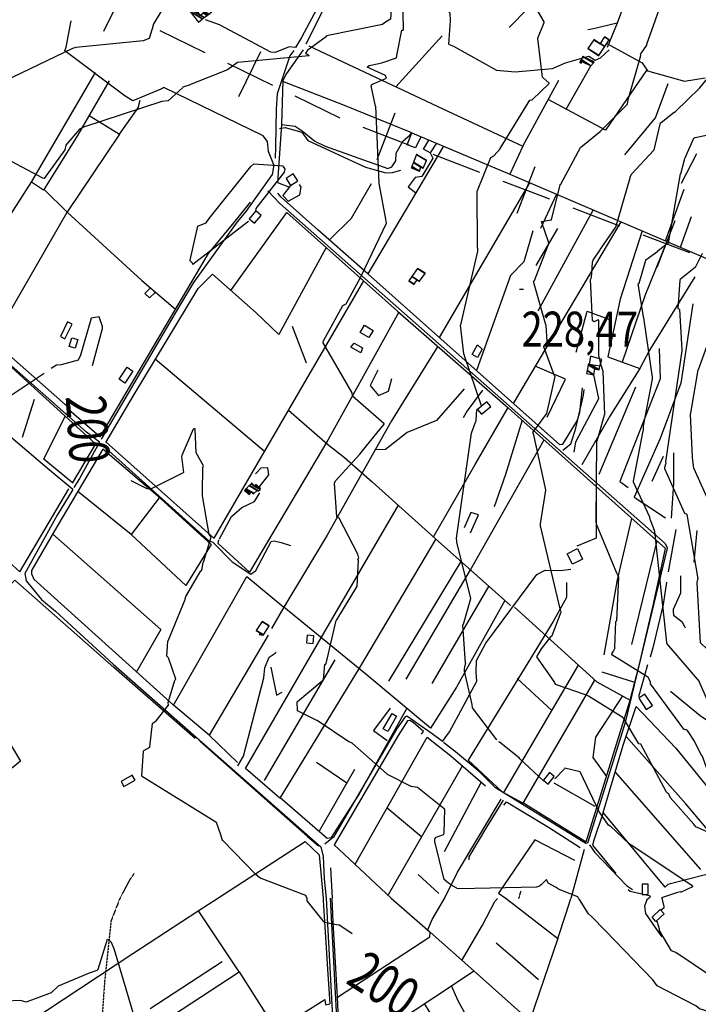
# Model space of a CAD drawing. Extents: x 484076 to 498410, y 4372556 to 4381824.
# Drawn here: x 488934 to 489613, y 4374772 to 4375757 of the extents above; entities that cross this region are included whole.
import ezdxf
from ezdxf.enums import TextEntityAlignment as Align

# ---------------------------------------------------------------- set-up
doc = ezdxf.new("R2010")
doc.units = 0
doc.header["$MEASUREMENT"] = 0
doc.linetypes.add('HIDDEN', pattern=[0.375, 0.25, -0.125])
for name, color, linetype in [('15', 7, 'CONTINUOUS'), ('21', 7, 'CONTINUOUS'), ('34', 7, 'CONTINUOUS'), ('37', 7, 'CONTINUOUS'), ('38', 7, 'CONTINUOUS'), ('47', 7, 'CONTINUOUS'), ('50', 7, 'CONTINUOUS'), ('51', 7, 'CONTINUOUS'), ('7', 7, 'CONTINUOUS'), ('8', 6, 'CONTINUOUS'), ('9', 7, 'CONTINUOUS')]:
    doc.layers.add(name, color=color, linetype=linetype)
doc.styles.get("Standard").update_dxf_attribs({"font": 'txt', "height": 0.2})

# ---------------------------------------------------------------- blocks, each defined once
blk = doc.blocks.new('COTA')
at = {"layer": '7', "color": 7, "linetype": 'Continuous'}
blk.add_line((-1.98, -0.02), (2.02, -0.02), dxfattribs=at)

msp = doc.modelspace()

# ---------------------------------------------------------------- linework, layer by layer
at = {"layer": '15', "color": 5, "linetype": 'HIDDEN'}
for points in [[(489034.57, 4374878.2), (489037.13, 4374882.69), (489044.64, 4374896.68), (489048.6, 4374902.53)], [(489034.57, 4374878.2), (489025.5, 4374855.2), (489019.01, 4374794), (489012.95, 4374707.78), (489018.47, 4374647.38), (489014.09, 4374593.81), (489015.10022, 4374571.104033), (489015.786613, 4374541.00203), (489010.97, 4374526.89), (488991.21, 4374497.27), (488949.6, 4374435.42), (488948.04, 4374433.21)], [(489433.4, 4374877.62), (489434.15, 4374880.15), (489434.93, 4374882.9), (489435.6, 4374884.98)]]:
    msp.add_lwpolyline(points, dxfattribs=at)
at = {"layer": '21', "color": 5, "linetype": 'Continuous'}
msp.add_lwpolyline([(489275.29, 4375423.54), (489265.4, 4375429.24), (489268.58, 4375433.15), (489277.1, 4375428.36)], close=True, dxfattribs=at)
at = {"layer": '34', "color": 7, "linetype": 'Continuous'}
for p, q in [((489018.45, 4375745.18), (489040.24, 4375790.18)), ((489074.35, 4375745.88), (489119.35, 4375724.09)), ((489153.45, 4375679.8), (489175.24, 4375724.8)), ((489141.85, 4375713.19), (489186.85, 4375691.4)), ((489209.35, 4375680.5), (489254.35, 4375658.71)), ((489291.79, 4375616.79), (489309.7, 4375663.47)), ((489277.4, 4375649.09), (489324.08, 4375631.18)), ((489347.42, 4375622.22), (489394.11, 4375604.31)), ((489431.83, 4375563.06), (489449.74, 4375609.74)), ((489417.45, 4375595.35), (489464.13, 4375577.44)), ((489487.47, 4375568.48), (489534.15, 4375550.57)), ((489571.87, 4375509.32), (489589.79, 4375556)), ((489557.49, 4375541.61), (489604.17, 4375523.7))]:
    msp.add_line(p, q, dxfattribs=at)
at = {"layer": '37', "color": 1, "linetype": 'Continuous'}
for points in [[(489240.59, 4374877.9), (489242.16, 4374851.91), (489287.77, 4374003.99), (489290.77, 4373903.06)], [(489244.6, 4374877.9), (489246.16, 4374852.13), (489296.76, 4373895.84), (489309.42, 4373882.76), (489388.24, 4373805.33), (489396.54, 4373787.98), (489628.25, 4373089.19), (489649.87, 4373008), (489686.6, 4372887.89), (489698.59, 4372871.82), (489908.72, 4372627.48), (489932.33, 4372591.05), (489950.12, 4372564.67)]]:
    msp.add_lwpolyline(points, dxfattribs=at)
at = {"layer": '38', "color": 7, "linetype": 'Continuous'}
for points in [[(489336.58, 4376033.08), (489340.81, 4376021.91), (489339.76, 4375964.32), (489334.01, 4375950.66), (489278.98, 4375851.09), (489271.78, 4375843.21), (489215.91, 4375738.84), (489210, 4375729.09)], [(489275.91, 4375842.46), (489279.12, 4375843.04), (489291.49, 4375834.55), (489364.44, 4375763.54), (489364.59, 4375755.54), (489363.14, 4375732.14), (489367.96, 4375730.4), (489411.17, 4375706.38), (489429.76, 4375704.6), (489467.06, 4375707.8), (489480.11, 4375713.48), (489503.3, 4375720.42), (489509.81, 4375716.4), (489515, 4375718.75), (489523.57, 4375726.64)], [(489188.42, 4375611.65), (489182.88, 4375624.83), (489182.08, 4375634.77), (489177.72, 4375640.42), (489078.17, 4375689.01), (489075.44, 4375687.25), (489047.45, 4375675.56), (489039.64, 4375680.15), (488979.23, 4375725.46), (488980.58, 4375729.42), (488985.21, 4375754), (488985.6, 4375755.63)], [(489210, 4375729.09), (489203.72, 4375729.52), (489189.69, 4375723.9), (489185.4, 4375724.41), (489134.06, 4375751.73), (489120.01, 4375756.76)], [(489208.31, 4375725.83), (489204.25, 4375720.75), (489191.79, 4375682.5), (489190.66, 4375667.29), (489190.02, 4375629.52), (489189.59, 4375618.32)], [(489193.89, 4375648.04), (489199.73, 4375648.98), (489216.45, 4375644.14), (489222.18, 4375636.03), (489280.02, 4375609.25), (489300.18, 4375603.64), (489307.14, 4375603.98), (489315.19, 4375606.27)], [(489188.42, 4375611.65), (489186.77, 4375601.89), (489160.27, 4375564.98), (489151.51, 4375554.7), (489108.03, 4375494.02), (489092.94, 4375468.77), (489023.65, 4375350.72), (489015.55, 4375337.02)], [(489182.31, 4375585.5), (489194.26, 4375573.01), (489579.58, 4375232.81), (489581.55, 4375228.98)], [(489013.87, 4375334.14), (489001.05, 4375344.24), (488852.83, 4375474.82), (488845.38, 4375482.63)], [(489477.21, 4375326.11), (489485.36, 4375332.48), (489490.14, 4375346.66), (489498.19, 4375381.19), (489498.7, 4375386.91)], [(488987.15, 4375286.75), (488961.6, 4375308.2), (488893.76, 4375365.95), (488889.54, 4375365.49), (488884.66, 4375364.24)], [(489013.87, 4375334.14), (488994, 4375297.94), (488988.44, 4375288.85)], [(489016.78, 4375331.36), (489046.78, 4375304.32), (489123.34, 4375235.48), (489127.42, 4375234.11)], [(488987.15, 4375286.75), (488971.53, 4375261.24), (488939.22, 4375202.74), (488940.47, 4375195.39), (488956.11, 4375176.64), (488969.79, 4375165.17)], [(489133.83, 4375237.42), (489146.15, 4375259.9), (489156.19, 4375268.75), (489169.06, 4375274.76), (489174.31, 4375283.36)], [(489127.42, 4375234.11), (489146.65, 4375214.5), (489165.4, 4375202.08), (489170.34, 4375205.82), (489185.78, 4375234.84), (489188.74, 4375235.33), (489195.57, 4375233.65), (489204.88, 4375230.8)], [(489581.5, 4375228.99), (489581.78, 4375227.95), (489539.74, 4375053.84), (489530.96, 4375025.75), (489502, 4374932.91), (489500.35, 4374932.58), (489410.09, 4374988.2), (489393.55, 4375004.54), (489370.17, 4375024.39), (489358.17, 4375033.54)], [(489356.86, 4375034.55), (489364.18, 4375044.48), (489391.44, 4375095.11), (489390.64, 4375104.14), (489391.07, 4375115.71), (489400.52, 4375133.09), (489451.52, 4375201.57), (489459.77, 4375206.14), (489474.72, 4375205.85), (489485.24, 4375207.17)], [(488969.79, 4375165.17), (489027.68, 4375111.87), (489235.35, 4374929.23), (489237.51, 4374919.53), (489238.8, 4374897.25), (489240.59, 4374877.9)], [(489152.38, 4375010.32), (489157.94, 4375020.05), (489178.44, 4375098.48), (489179.2, 4375108.23), (489183.66, 4375118.9), (489189.76, 4375122.94), (489190.8, 4375124.12)], [(489356.86, 4375034.55), (489346.8, 4375042.21), (489321.25, 4375059.91), (489319.53, 4375059.31), (489311.04, 4375047.06), (489248.03, 4374939.03), (489239.48, 4374932.01)], [(489417.54, 4374976.05), (489400.98, 4374948.89), (489383.3, 4374919.28), (489383.51, 4374916.16)], [(489504.14, 4374931.26), (489509.3, 4374923.63), (489541.16, 4374890.54), (489547.04, 4374886.45)], [(489542.57, 4374886.65), (489544.81, 4374885.06), (489563.8, 4374880.54), (489564.27, 4374880.13), (489564.63, 4374879.4), (489564.47, 4374878.88), (489564.11, 4374878.31), (489563.1, 4374877.44)], [(489563.1, 4374877.44), (489561.5, 4374876.28), (489558.99, 4374869.95), (489560.15, 4374862.74), (489573.27, 4374843.1), (489576.46, 4374839.35)]]:
    msp.add_lwpolyline(points, dxfattribs=at)
at = {"layer": '47', "color": 1, "linetype": 'Continuous'}
for points in [[(489200.56, 4375597.83), (489205.15, 4375590.83), (489212.2, 4375595.45), (489207.61, 4375602.45)], [(489163.66, 4375557.65), (489168.92, 4375553.16), (489175.61, 4375560.99), (489170.35, 4375565.48)], [(489059.37, 4375483), (489064.01, 4375478.39), (489069.51, 4375483.93), (489064.87, 4375488.54)], [(488982.09, 4375454.36), (488974.81, 4375439.78), (488979.33, 4375437.52), (488986.61, 4375452.1)], [(489283.19, 4375438.7), (489274.56, 4375443.88), (489278.94, 4375451.17), (489287.57, 4375445.99)], [(488992.14, 4375436.77), (488989.46, 4375428.1), (488983.77, 4375429.86), (488986.45, 4375438.53)], [(489396.63, 4375427.18), (489392.1, 4375418.99), (489386.75, 4375421.92), (489392.14, 4375431.53)], [(489047.26, 4375405.24), (489039.18, 4375393.28), (489033.56, 4375397.08), (489041.64, 4375409.04)], [(489396.12, 4375362.06), (489405.29, 4375369.87), (489401.36, 4375374.48), (489392.19, 4375366.67)], [(489481.7, 4375222.57), (489491.91, 4375227.64), (489497.18, 4375217.01), (489486.97, 4375211.94)], [(489221.76, 4375140.95), (489221.16, 4375133.36), (489227.83, 4375132.84), (489228.43, 4375140.43)], [(489553.38, 4375078.17), (489560.79, 4375066.61), (489566.91, 4375070.53), (489559.5, 4375082.09)], [(489311.05, 4375060.1), (489302.22, 4375044.81), (489297.75, 4375047.39), (489306.58, 4375062.68)], [(489046.64, 4375000.96), (489035.5, 4374994.59), (489038.41, 4374989.5), (489049.55, 4374995.87)], [(489464.04, 4375003.49), (489457.97, 4374995.88), (489462.7, 4374992.11), (489468.77, 4374999.72)], [(489556.64, 4374891.9), (489556.6, 4374881.53), (489562.71, 4374881.51), (489562.75, 4374891.88)], [(489566.58, 4374859.02), (489574.88, 4374866.57), (489578.79, 4374862.27), (489570.49, 4374854.72)]]:
    msp.add_lwpolyline(points, close=True, dxfattribs=at)
at = {"layer": '50', "color": 1, "linetype": 'Continuous'}
for p, q in [((489305.82, 4374877.81), (489344.58, 4374843.83)), ((489064.64, 4374767.54), (489136.52, 4374814.51))]:
    msp.add_line(p, q, dxfattribs=at)
for points in [[(489153.51, 4374804.35), (489112.87, 4374865.26), (489112.67, 4374865.31), (489132.43, 4374878.06)], [(489237.67, 4374877.91), (489237.78, 4374875.73), (489242.23, 4374801.91), (489244.24, 4374772.28)], [(489251.95, 4374779.01), (489247.65, 4374853.9), (489246.51, 4374877.9)], [(489342.07, 4374845.69), (489346.75, 4374856.63), (489359.05, 4374877.73)], [(489376.49, 4374815.53), (489397, 4374850.89), (489409.47, 4374874.57), (489412.04, 4374877.65)], [(489420.66, 4374877.64), (489472.22, 4374837.49), (489444.4, 4374755.52)], [(489472.22, 4374837.49), (489480.52, 4374862.01), (489485.43, 4374877.55)], [(488943.23, 4374753.87), (489047.29, 4374822.57), (489112.67, 4374865.31)], [(489254.73, 4374719.15), (489251.95, 4374779.01), (489344.23, 4374839.41), (489344.58, 4374843.83), (489388.27, 4374805.33)], [(489452.95, 4374796.35), (489429.27, 4374816.97), (489410.83, 4374832.89)], [(489055.62, 4374582.91), (489022.38, 4374633.62), (488983.33, 4374693.02), (489067.77, 4374748.01), (489153.51, 4374804.35), (489190.67, 4374745.73), (489239.35, 4374776.5), (489239.93, 4374771.23), (489244.24, 4374772.28)], [(489379.15, 4374675.34), (489377.67, 4374670.55), (489361.96, 4374662.18), (489312.08, 4374754.7), (489365.87, 4374790.11), (489388.27, 4374805.33), (489444.46, 4374755.21), (489462.47, 4374747.9)], [(489417.67, 4374692.92), (489372.73, 4374775.21), (489366.03, 4374790.18)], [(489338.67, 4374772.58), (489349.98, 4374753.92), (489368.52, 4374715.23), (489389.32, 4374676.35)]]:
    msp.add_lwpolyline(points, dxfattribs=at)
at = {"layer": '51', "color": 1, "linetype": 'Continuous'}
for p, q in [((489531.76, 4375753.37), (489521.59, 4375728.8)), ((489310.5, 4375689.75), (489356.63, 4375740.57)), ((489480.66, 4375667.2), (489505.49, 4375710.77)), ((489034, 4375642.38), (488981.37, 4375563.83)), ((489326.22, 4375643.6), (489424.2, 4375602.28)), ((489610.95, 4375622.51), (489595.61, 4375593.03)), ((489354.01, 4375438.69), (489444.4, 4375593.65)), ((489579.92, 4375535.64), (489598.87, 4375587.25)), ((488958.54, 4375586.86), (488981.59, 4375564.21)), ((489471.03, 4375582.25), (489455.19, 4375547.94)), ((489507.85, 4375566.49), (489452.25, 4375465.07)), ((489595.02, 4375529.18), (489606.15, 4375559.91)), ((489450.78, 4375510.76), (489472.22, 4375547.79)), ((489221.04, 4375413.28), (489207.05, 4375449.91)), ((488907.32, 4375435.48), (488982.47, 4375368.99)), ((489069.55, 4375417.61), (489178.94, 4375324.96)), ((489550.1, 4375389.3), (489513.5, 4375301.87)), ((488948.53, 4375376.69), (488936.52, 4375338.83)), ((489566.68, 4375295.16), (489578.2, 4375320.27)), ((489045.83, 4375241.69), (489074.1, 4375278.52)), ((489235.62, 4375138.48), (489312.85, 4375270.96)), ((489590.32, 4375246.65), (489582.61, 4375204.33)), ((489611.51, 4375245.66), (489608.33, 4375213.94)), ((489571.54, 4375235.36), (489546.05, 4375131.71)), ((489303.3, 4375095.11), (489375.59, 4375214.67)), ((489346.53, 4375092.61), (489403.46, 4375189.78)), ((489249.25, 4375116.25), (489178.53, 4374995.59)), ((489492.64, 4375111.13), (489417.87, 4374983.72)), ((489562.08, 4375111.47), (489552.99, 4375079.21)), ((489431.56, 4375097.54), (489466.19, 4375066.06)), ((489549.22, 4375093.63), (489516.86, 4375103.96)), ((489123.51, 4375040.91), (489151.91, 4375013.8)), ((489261.28, 4374992.85), (489231.01, 4375013.52)), ((489269.11, 4375006.51), (489233.59, 4374945.02)), ((489302.95, 4374881.67), (489377.04, 4375010.24)), ((489529.69, 4375003.93), (489615.11, 4374906.52)), ((489358.92, 4374924.68), (489395.82, 4374993.79)), ((489509.55, 4374969.73), (489468.87, 4374993.04)), ((489301.52, 4374968.21), (489336.22, 4374939.41)), ((489498.79, 4374926.55), (489485.43, 4374877.55)), ((489245.08, 4374908.32), (489246.51, 4374877.9)), ((489332.71, 4374901.68), (489353.49, 4374882.62))]:
    msp.add_line(p, q, dxfattribs=at)
for points in [[(489423.68, 4375748.91), (489517.85, 4375844.85), (489569.43, 4375887.47), (489671.22, 4375765.83), (489714.35, 4375716)], [(489281.27, 4375841.87), (489277.05, 4375841.21), (489264.36, 4375818.76), (489245, 4375781.6), (489220.22, 4375732.22)], [(489518.38, 4375839.26), (489545.64, 4375800.2), (489545.71, 4375795.45), (489540.55, 4375778.09), (489531.76, 4375753.37), (489507.99, 4375747.6), (489502.27, 4375746.74)], [(489217.51, 4375726.48), (489200.85, 4375702.99), (489197.48, 4375696.03), (489196.02, 4375651.77), (489209.61, 4375650.37), (489216.77, 4375645.7), (489229.2, 4375635.13), (489239.61, 4375630.35), (489302.25, 4375608.06), (489306.21, 4375609.56), (489310.36, 4375615.68), (489310.67, 4375623.09), (489317.6, 4375635.65), (489324.34, 4375641.32), (489326.22, 4375643.6)], [(489223.33, 4375730.75), (489357.31, 4375667.72), (489437.4, 4375630.26), (489465.69, 4375682.18), (489473.33, 4375696.31)], [(489521.53, 4375733.1), (489556.68, 4375713.71), (489562.09, 4375705.53), (489599.03, 4375695.28), (489619.63, 4375698.51)], [(489561.38, 4375706.62), (489520.04, 4375646.1), (489462.75, 4375676.79)], [(488873.29, 4375467.13), (488906.98, 4375534.02), (488946.36, 4375594.74), (489010.02, 4375703.79)], [(489023.71, 4375695.55), (488991.96, 4375641.05), (488958.08, 4375586.12), (488946.1, 4375594.34)], [(489326.2, 4375643.57), (489257.33, 4375671.59), (489197.45, 4375694.88)], [(489539.26, 4375621.51), (489570.06, 4375658.69), (489582.85, 4375692.77)], [(489003.58, 4375660.99), (489034, 4375642.38), (489052.67, 4375668.61), (489054.47, 4375676.12)], [(489196.02, 4375651.77), (489192.05, 4375593.91), (489203.94, 4375589.26)], [(489335.48, 4375639.71), (489329.96, 4375628.46), (489321.77, 4375631.7), (489326.2, 4375643.57)], [(489351.03, 4375633.15), (489344.73, 4375623.49), (489338.15, 4375627.25), (489343.48, 4375636.33)], [(489358.03, 4375630.2), (489282.46, 4375502.4), (489232.19, 4375546.42), (489195.79, 4375579.17), (489192.2, 4375583.12)], [(489437.4, 4375630.26), (489424.2, 4375602.28), (489625.02, 4375516.33)], [(489344.73, 4375623.49), (489347.34, 4375618.1), (489336.39, 4375599.94), (489329.64, 4375598.89), (489322.83, 4375589.45), (489330.49, 4375583.62)], [(489205.15, 4375590.83), (489197.34, 4375580.73), (489202.82, 4375575.28), (489214.18, 4375581.61), (489215.78, 4375589.09), (489213.89, 4375591.94)], [(489243.77, 4375536.29), (489265.9, 4375558.06), (489285.97, 4375593.01)], [(489164.79, 4375574.29), (489146.58, 4375552.02), (489122.79, 4375522.98), (489014.45, 4375339.52), (488982.8, 4375366.88)], [(488832.13, 4375505.38), (488907.32, 4375435.48), (488981.59, 4375564.21), (489056.36, 4375495.93), (489089.89, 4375467.26)], [(489145.34, 4375485.87), (489201.35, 4375564.03), (489311.92, 4375465.22), (489422.69, 4375368.61), (489580.09, 4375227.71)], [(489535.48, 4375554.66), (489482.6, 4375465.78), (489427.85, 4375372.95)], [(489447.52, 4375545.39), (489438.23, 4375514.69), (489425.07, 4375500.95), (489391.05, 4375405.71)], [(489556.75, 4375545.56), (489534.77, 4375477.27), (489522.41, 4375419.46), (489554.42, 4375407.96), (489524.43, 4375360.26), (489496.39, 4375311.38)], [(489240.83, 4375528.76), (489193.36, 4375441.69), (489170.69, 4375463.48)], [(489581.48, 4375534.97), (489559.26, 4375480.57), (489536.86, 4375414.28)], [(489020.31, 4375333.68), (489048.61, 4375381.84), (489112.6, 4375487.8), (489126.99, 4375502.06), (489170.69, 4375463.48)], [(489282.46, 4375502.4), (489474.18, 4375331.68), (489477.3, 4375332.01), (489491.68, 4375355.44), (489494.46, 4375363.83), (489496.94, 4375388.34)], [(489609.27, 4375499.53), (489563.93, 4375426.18), (489554.42, 4375407.96)], [(489278.14, 4375495.42), (489128.28, 4375237.92), (489020.54, 4375334.08)], [(488848.86, 4375478.12), (488902.79, 4375429.69), (489010.05, 4375332.56), (488986.73, 4375293.14)], [(489607.31, 4375472.42), (489595.52, 4375393.3), (489574.72, 4375337.88), (489548.59, 4375279), (489580.02, 4375258.27)], [(489313.24, 4375464.08), (489242.27, 4375335.99), (489163.97, 4375204.13), (489132.78, 4375232.73), (489133.23, 4375236.44)], [(489490.62, 4375424.2), (489501.64, 4375465.17), (489524.09, 4375456.84)], [(489352.2, 4375430.1), (489306.12, 4375355.36), (489241.63, 4375241.09), (489198.3, 4375168.98)], [(489514.31, 4375410.09), (489516.31, 4375416.91), (489505.19, 4375420.01), (489503.66, 4375411.85)], [(489573.81, 4375427.76), (489574.85, 4375397.35), (489534.45, 4375294.83), (489542.78, 4375288.73)], [(489461.84, 4375359.21), (489479.89, 4375397.14), (489449.74, 4375410.06)], [(489292.49, 4375406.16), (489284.53, 4375390.74), (489293, 4375380.94), (489303, 4375384.99), (489306.28, 4375397.87)], [(489488.76, 4375324.04), (489490.29, 4375334.51), (489513.47, 4375377.85), (489508.38, 4375401.62)], [(489378.78, 4375387.43), (489351.16, 4375355.85), (489321.74, 4375343.63), (489300.07, 4375326.62), (489289.37, 4375326.42)], [(489397.11, 4375386.24), (489381.55, 4375365.6), (489377.67, 4375358.31)], [(489202.86, 4375366.06), (489242.02, 4375332.15), (489259.14, 4375318.86)], [(489347.9, 4375239.4), (489389.8, 4375311.67), (489422.57, 4375368.72)], [(488987, 4375293.59), (488958.21, 4375316.98), (488979.57, 4375360.25)], [(489436.74, 4375356.04), (489420.17, 4375301.66), (489408.61, 4375269.27)], [(488776.11, 4375347.68), (488934.21, 4375204.35), (488983.42, 4375287.54)], [(489320.59, 4375097.1), (489385.15, 4375206.24), (489458.68, 4375336.4)], [(489108.44, 4375247.5), (489074.57, 4375278.1), (489017.34, 4375327.18), (488971.36, 4375249.41), (488945.84, 4375205.87), (488945.98, 4375202.36), (488948.27, 4375196.91), (489087.89, 4375070.99), (489144.68, 4375170.36), (489161.32, 4375199.9), (489198.3, 4375168.98), (489185.94, 4375147.63)], [(489587.94, 4375323.54), (489588.01, 4375292.93), (489585.87, 4375257.95)], [(489259.14, 4375318.86), (489286.62, 4375294.55), (489349.66, 4375237.81), (489424.88, 4375170.64)], [(489173.49, 4375289.1), (489183.46, 4375301.28), (489182.27, 4375308.3), (489175.25, 4375308.02), (489170.97, 4375303.4), (489170, 4375302.36)], [(489108.44, 4375247.5), (489125.7, 4375231.74), (489100.18, 4375190.8), (489045.67, 4375241.83), (488992.32, 4375284.85)], [(489510.65, 4375289.87), (489510.72, 4375237.97), (489491.5, 4375230.06)], [(489385, 4375243.48), (489392.96, 4375261.37), (489385.35, 4375263.76), (489378.82, 4375248.54)], [(489518.58, 4375121.45), (489532.13, 4375196.48), (489546.41, 4375257.86)], [(488967.13, 4375242.09), (489075.31, 4375146.87), (489050.85, 4375104.41)], [(489350.19, 4375237.35), (489273.77, 4375107.98), (489194.23, 4374978.01), (489159.92, 4375007.51), (489235.62, 4375138.48)], [(489428.91, 4375168.9), (489511.29, 4375094.2), (489544.67, 4375076.07), (489553.63, 4375110.67), (489567.87, 4375170.56), (489580.09, 4375227.71)], [(489109.61, 4375037.56), (489028.28, 4375108.81), (488929.42, 4375196.15), (488863.46, 4375133.81), (488935.08, 4375014.95), (488901.8, 4374988.23), (488905.64, 4374985.19), (488836.79, 4374930.7), (488834.66, 4374924.59), (488862.38, 4374878.45)], [(489480.98, 4375193.77), (489481.01, 4375178.69), (489467.81, 4375154.88), (489382.57, 4375016.05), (489416.57, 4374984.41), (489437.85, 4374972.95), (489489.59, 4375062.17), (489509.22, 4375096.09)], [(489581.2, 4375193.92), (489577.74, 4375171.62), (489567.24, 4375128.44), (489564.73, 4375119.08)], [(489595.16, 4375200.26), (489595.14, 4375182.97), (489587.83, 4375166.83), (489587.83, 4375164.69), (489587.97, 4375160.92), (489596.24, 4375154.7), (489598.78, 4375150.35), (489599.89, 4375148.53)], [(489419.23, 4375175.7), (489371.11, 4375089.02), (489345, 4375048.02), (489280.28, 4375101.95), (489198.3, 4375168.98)], [(489182.81, 4375141.02), (489123.51, 4375040.91), (489087.89, 4375070.99)], [(489185.3, 4375109.16), (489191.02, 4375080.89), (489196.54, 4375084.09)], [(489585.21, 4375084.87), (489614.84, 4375060.56), (489643.48, 4375041.38)], [(489438.12, 4374973.42), (489500.65, 4374934.42), (489544.67, 4375076.07)], [(489536.99, 4375080.25), (489509.92, 4375039.01), (489507.36, 4375018.53), (489520.95, 4374999.75)], [(489194.78, 4374978.8), (489241.7, 4374937.95), (489246.06, 4374938.67), (489273.39, 4374981.17), (489321.51, 4375067.61)], [(489304.73, 4375067.88), (489288.07, 4375045.55), (489301.81, 4375035.83)], [(489665.94, 4374894.65), (489653.31, 4374912.45), (489639.42, 4374906.38), (489582.45, 4374891.63), (489579.66, 4374889.02), (489517.75, 4374963.7), (489537.75, 4375031.08), (489550.67, 4375069.72), (489590.4, 4375028.14), (489654.01, 4374949.57), (489676.08, 4374923.67)], [(489335.98, 4375042.08), (489338.06, 4375044.56), (489327.83, 4375053.63), (489324.19, 4375055.71), (489321.91, 4375055.31), (489312.74, 4375040.77), (489248.74, 4374931.2), (489305.82, 4374877.81)], [(489269.69, 4374912.07), (489341.71, 4375039.1), (489365.47, 4375020.31), (489399.92, 4374990.29)], [(489652.78, 4374912.22), (489634.68, 4374931.78), (489600.53, 4374972.46), (489540.57, 4375039.52)], [(489114.56, 4375034.58), (489222.14, 4374939.6), (489233.01, 4374930.33)], [(489359.05, 4374877.73), (489372.09, 4374903.98), (489415.68, 4374976.87)], [(489418.36, 4374970.83), (489420.88, 4374974.34), (489438.84, 4374963.66), (489463.06, 4374949.02), (489494.82, 4374928.68)], [(489517.8, 4374963.65), (489508.32, 4374935.93), (489506.97, 4374930.79), (489530.43, 4374902.7)], [(489132.43, 4374878.06), (489219.55, 4374934.59), (489233.81, 4374921.42), (489237.67, 4374877.91)], [(489489.45, 4374915.74), (489449.24, 4374936.45), (489413.09, 4374882.94), (489420.66, 4374877.64)]]:
    msp.add_lwpolyline(points, dxfattribs=at)
at = {"layer": '8', "linetype": 'Continuous'}
msp.add_line((489266.8, 4374842.29), (489253.22, 4374851.13), dxfattribs=at)
for points in [[(489599.52, 4375617.93), (489599.8, 4375618.44), (489608.23, 4375638.18), (489609.66, 4375638.76), (489621.14, 4375641.33), (489621.26, 4375641.69), (489668.78, 4375671.02), (489670.68, 4375674.07), (489680.25, 4375699.79), (489680.37, 4375700.33)], [(489582.06, 4375533.03), (489583.07, 4375533.55), (489595.12, 4375602.42), (489595.46, 4375602.59), (489599.46, 4375617.76), (489599.52, 4375617.93)], [(489558.42, 4375458.43), (489558.26, 4375458.56), (489557.99, 4375459.48), (489552.79, 4375492.41), (489553.83, 4375493.32), (489560.28, 4375516.25), (489560.41, 4375516.38), (489572.3, 4375525.1), (489572.33, 4375525.19), (489572.35, 4375525.49), (489572.75, 4375525.89), (489581.78, 4375532.81), (489582.06, 4375533.03)], [(489007.03, 4375410.82), (489017.03, 4375447.98), (489017, 4375449.95), (489013.63, 4375459.64), (489005.69, 4375458.16)], [(488965.73, 4375408.1), (488971.03, 4375411.65), (488975.8, 4375411.69), (488992.91, 4375416.5), (488995.26, 4375421.33), (489005.72, 4375457.22), (489005.69, 4375458.16)], [(489557.91, 4375346.23), (489558.07, 4375350.34), (489566.99, 4375397.21), (489566.89, 4375399.28), (489558.46, 4375458.36), (489558.42, 4375458.43)], [(488921.43, 4375359.85), (488921.04, 4375360.36), (488922.91, 4375379.05), (488925.45, 4375381.12), (488958.47, 4375403.24)], [(489116.9, 4375280.94), (489117.05, 4375283.69), (489117.2, 4375309.12), (489117.78, 4375309.38), (489117.99, 4375310.5), (489110.75, 4375323.48), (489110.75, 4375323.65), (489109.55, 4375347.3), (489108.74, 4375347.42), (489107.74, 4375346.97), (489096.27, 4375320.64), (489096.29, 4375320.44)], [(489564.8, 4375256.61), (489564.42, 4375259.12), (489548.16, 4375294), (489548.09, 4375295.04), (489557.87, 4375345.41), (489557.91, 4375346.23)], [(489096.29, 4375320.44), (489096.06, 4375319.78), (489097.83, 4375303.66), (489097.52, 4375303.42), (489065.13, 4375287.2), (489061.72, 4375287.52), (489045.74, 4375295.42)], [(489099.71, 4375177.28), (489100.17, 4375179.62), (489115.37, 4375205.27), (489116.15, 4375206.14), (489117.75, 4375213.61), (489118.02, 4375213.93), (489125.6, 4375238.98), (489123.62, 4375241.84), (489116.85, 4375280.37), (489116.9, 4375280.94)], [(489581.53, 4375132.54), (489581.36, 4375133.75), (489569.34, 4375244.71), (489567.98, 4375248.39), (489564.97, 4375255.93), (489564.8, 4375256.61)], [(489067.66, 4375053.44), (489070.72, 4375055.41), (489082.99, 4375070.92), (489082.48, 4375073.59), (489089.18, 4375095.93), (489090.19, 4375096.93), (489082.98, 4375118.26), (489081.2, 4375120.01), (489082.35, 4375135.14), (489082.5, 4375135.44), (489099.6, 4375176.76), (489099.71, 4375177.28)], [(489632.24, 4375052.47), (489631.52, 4375054.42), (489614.22, 4375094.1), (489613.91, 4375094.7), (489581.6, 4375132.21), (489581.53, 4375132.54)], [(489136.79, 4374936.67), (489135.46, 4374941.18), (489131.08, 4374953.61), (489130.31, 4374954.04), (489056.13, 4374999.91), (489056.31, 4375000.18), (489058, 4375025.16), (489058.31, 4375025.54), (489064.39, 4375029.15), (489064.35, 4375029.19), (489067.07, 4375052.64), (489067.66, 4375053.44)], [(489171.95, 4374900.19), (489170.63, 4374901.38), (489137.15, 4374935.67), (489136.79, 4374936.67)], [(489171.95, 4374900.19), (489175.2, 4374898.09), (489219.87, 4374880.78), (489221.18, 4374877.93)], [(489221.18, 4374877.93), (489221.28, 4374875.38), (489237.19, 4374855.18), (489239.1, 4374854.03), (489250.94, 4374851.74), (489253.22, 4374851.13)]]:
    msp.add_lwpolyline(points, dxfattribs=at)
at = {"layer": '9', "color": 30, "linetype": 'Continuous'}
msp.add_line((489169.41, 4375564.39), (489169.41, 4375564.38), dxfattribs=at)
for points in [[(489541.92, 4375672.92), (489543.18, 4375677.9), (489555.36, 4375721.05), (489555.1, 4375722.14), (489555.29, 4375722.67), (489561.25, 4375731.14), (489561.32, 4375732.34), (489578.81, 4375781.3), (489577.81, 4375784.48), (489567.37, 4375804.3), (489567.06, 4375804.68)], [(489287.02, 4375711.72), (489296.28, 4375713.49), (489311.09, 4375718.64), (489311.23, 4375720.79), (489316.39, 4375746.15), (489316.96, 4375746.21), (489317.75, 4375746.4), (489318.12, 4375747.28), (489317.24, 4375781.08), (489316.98, 4375781.58), (489312.08, 4375784.32), (489310.98, 4375783.3), (489306.06, 4375768.37), (489306.02, 4375767.86)], [(489085.37, 4375781.28), (489084.89, 4375780.85), (489067.78, 4375751.84), (489067.66, 4375751.03), (489063.5, 4375738.03), (489057.53, 4375735.66), (488990.27, 4375729.1), (488986.8, 4375727.87), (488909.54, 4375691.02), (488897.51, 4375691.28), (488842.5, 4375689.43), (488842, 4375688.8), (488822.43, 4375664.66), (488822.09, 4375664.12)], [(489306.02, 4375767.86), (489305.83, 4375766.85), (489304.9, 4375757.14), (489304.26, 4375756.84), (489299.02, 4375753.7), (489296.9, 4375752.04), (489241.11, 4375740.78), (489240.9, 4375740.07), (489223.74, 4375727.23), (489223.08, 4375727.01), (489222.11, 4375726.47), (489221.96, 4375725.96), (489220.14, 4375723.55), (489220.3, 4375723.28), (489223.65, 4375720.92), (489223.28, 4375720.47), (489152.13, 4375714.04), (489141.92, 4375706.7), (489105.01, 4375691.88), (489104.9, 4375691.79)], [(489457.25, 4375698.93), (489456.95, 4375699.24), (489452.29, 4375737.8), (489452.3, 4375738.23), (489452.42, 4375738.37), (489458.82, 4375754.11), (489458.62, 4375754.63), (489450.79, 4375768.17), (489446.75, 4375768.86), (489445.57, 4375769.29), (489445.32, 4375770.18), (489445.48, 4375771.11), (489445.24, 4375771.35), (489444.88, 4375771.59)], [(489588.91, 4375664.24), (489590.02, 4375664.77), (489614.08, 4375688.3), (489614.43, 4375688.53), (489632.8, 4375710.85), (489632.88, 4375715.41), (489634.54, 4375740.51), (489634.61, 4375741.03)], [(489293.9, 4375591.66), (489293.8, 4375593.16), (489290.31, 4375670.13), (489290.11, 4375670.27), (489285.6, 4375690.62), (489286.07, 4375691.05), (489286.16, 4375691.75), (489287.12, 4375692.31), (489301.1, 4375698.26), (489299.94, 4375700.8), (489281.58, 4375709.16), (489283.83, 4375710.78), (489285.26, 4375711.24), (489287.02, 4375711.72)], [(489414.62, 4375627.63), (489414.7, 4375627.78), (489444.28, 4375676.27), (489446.61, 4375676.73), (489463.67, 4375692.9), (489463.56, 4375693.19), (489457.43, 4375698.79), (489457.25, 4375698.93)], [(489104.9, 4375691.79), (489104.64, 4375691.56), (489097.33, 4375689.41), (489097.04, 4375688.47), (489082.55, 4375675.57), (489076.39, 4375674.99), (488997.88, 4375649.25), (488993.84, 4375647.23), (488980.43, 4375631.16), (488979.3, 4375626.53), (488958.47, 4375597.99), (488957.27, 4375598.32), (488925.96, 4375614.89), (488921.5, 4375613.81), (488920.43, 4375613.26), (488919.43, 4375612.6)], [(489474.87, 4375591.86), (489475.38, 4375592.3), (489495.04, 4375628.96), (489495.47, 4375629.32), (489514.67, 4375644.91), (489515.38, 4375645.55), (489541.63, 4375671.88), (489541.92, 4375672.92)], [(489544.82, 4375599.34), (489545.93, 4375602.24), (489568.47, 4375626.26), (489568.66, 4375626.67), (489575.21, 4375653.45), (489575.79, 4375653.77), (489588.65, 4375664.13), (489588.91, 4375664.24)], [(489392.33, 4375527.16), (489392.06, 4375529.55), (489391.85, 4375585.19), (489391.94, 4375585.92), (489405.24, 4375618.9), (489408.28, 4375620.67), (489414.58, 4375627.54), (489414.62, 4375627.63)], [(489120.56, 4375553.64), (489123.76, 4375557.88), (489165.29, 4375609.86), (489168.17, 4375612.71), (489196.95, 4375610.51), (489199.16, 4375607.62), (489198.53, 4375604.23), (489170.27, 4375567.8), (489170.21, 4375567.3), (489169.49, 4375564.67), (489169.41, 4375564.39)], [(489507.18, 4375514.19), (489507.81, 4375516.27), (489514.85, 4375526.65), (489515.12, 4375527.29), (489530.08, 4375548.75), (489530.3, 4375549.27), (489544.56, 4375598.52), (489544.82, 4375599.34)], [(489237.68, 4375433.95), (489238.01, 4375435.35), (489257.45, 4375470.99), (489260.66, 4375472.63), (489275.1, 4375498.94), (489275.53, 4375500.31), (489301.15, 4375553.35), (489300.41, 4375557.23), (489293.92, 4375591.23), (489293.9, 4375591.66)], [(489463.24, 4375533.15), (489463.29, 4375533.55), (489455.88, 4375554.79), (489456.13, 4375554.98), (489465.75, 4375556.38), (489465.89, 4375556.55), (489474.74, 4375591.72), (489474.87, 4375591.86)], [(489162.83, 4375554.87), (489162.41, 4375554.38), (489161.92, 4375554.24), (489107.19, 4375511.92), (489106.98, 4375513.09), (489104.58, 4375515.67), (489104.6, 4375516.04), (489112.3, 4375550.06), (489113.53, 4375550.75), (489114.54, 4375551.22), (489120.56, 4375553.64)], [(489458.48, 4375429.94), (489459.43, 4375431.46), (489461.65, 4375433.46), (489461.75, 4375434.54), (489460.73, 4375451.11), (489460.5, 4375451.44), (489448.11, 4375494.83), (489448.96, 4375496.01), (489463.22, 4375532.93), (489463.24, 4375533.15)], [(489379.05, 4375420.93), (489378.46, 4375422.43), (489375.09, 4375451.22), (489375.33, 4375451.49), (489392.41, 4375525.33), (489392.38, 4375526.29), (489392.33, 4375527.16)], [(489596.76, 4375425.79), (489596.76, 4375426.52), (489594.37, 4375466.94), (489592.86, 4375467.63), (489594.58, 4375496.31), (489595, 4375497.48), (489610.11, 4375509.41), (489610.25, 4375509.88), (489616.75, 4375522.65), (489617.07, 4375523.03)], [(489517.42, 4375405.69), (489515.89, 4375410.04), (489513.46, 4375420.61), (489513.45, 4375420.62), (489513.43, 4375420.64), (489513.42, 4375421.4), (489513.4, 4375456.11), (489512.87, 4375456.44), (489508.7, 4375454.55), (489507.55, 4375455.05), (489507.21, 4375455.72), (489505.2, 4375496.78), (489505.92, 4375498.95), (489507.06, 4375513.79), (489507.18, 4375514.19)], [(489275.52, 4375323.71), (489280.88, 4375330.54), (489298.83, 4375352.27), (489298.62, 4375352.46), (489267.14, 4375380.1), (489266.57, 4375383.44), (489237.63, 4375433.62), (489237.68, 4375433.95)], [(489447.93, 4375342.95), (489447.43, 4375343.77), (489461.43, 4375362.64), (489461.43, 4375362.65), (489469.77, 4375399.69), (489469.16, 4375400.47), (489458.44, 4375429.43), (489458.48, 4375429.94)], [(489607.1, 4375318.5), (489607.14, 4375318.58), (489606.93, 4375319.34), (489605.16, 4375361.84), (489605.86, 4375364.99), (489612.78, 4375406.51), (489613.06, 4375406.79), (489622.26, 4375432.51), (489622.5, 4375433.37)], [(489396.04, 4375369.95), (489395.93, 4375370.41), (489379.17, 4375420.59), (489379.05, 4375420.93)], [(489580.57, 4375312.88), (489580.49, 4375314.43), (489596.66, 4375425.48), (489596.76, 4375425.79)], [(489511.06, 4375252.35), (489510.74, 4375254.3), (489511.54, 4375334.73), (489513.15, 4375339.78), (489519.02, 4375361.38), (489519.22, 4375361.78), (489517.72, 4375404.73), (489517.42, 4375405.69)], [(489390.23, 4375354.44), (489390.74, 4375356.12), (489391.48, 4375366.43), (489391.57, 4375366.56), (489391.72, 4375366.68), (489392.66, 4375367.07)], [(489371.29, 4375234.61), (489371.14, 4375238.15), (489386.17, 4375343.06), (489386.51, 4375343.97), (489390.13, 4375354.05), (489390.23, 4375354.44)], [(489455.12, 4375251.02), (489454.92, 4375252.37), (489460.43, 4375285.97), (489460.44, 4375285.97), (489460.47, 4375285.99), (489460.48, 4375286), (489460.47, 4375286), (489460.45, 4375286.54), (489448.02, 4375342.7), (489447.93, 4375342.95)], [(489273.09, 4375219.41), (489272.29, 4375222.23), (489253.73, 4375258.01), (489251.48, 4375259.53), (489249.14, 4375293.12), (489249.94, 4375295.4), (489274.48, 4375322.27), (489275.52, 4375323.71)], [(489612.45, 4375196.91), (489612.57, 4375197.26), (489601.6, 4375261.68), (489599.41, 4375262.92), (489579.36, 4375307.54), (489579.47, 4375308.67), (489580.53, 4375312.47), (489580.57, 4375312.88)], [(489639.06, 4375229.46), (489639.23, 4375230.57), (489630.37, 4375262), (489628.35, 4375263.89), (489608.41, 4375308.02), (489608.42, 4375308.03), (489608.42, 4375308.04), (489607.04, 4375318.4), (489607.08, 4375318.46), (489607.09, 4375318.48), (489607.1, 4375318.5)], [(489526.79, 4375123.04), (489527.94, 4375125.17), (489529.59, 4375128.44), (489529.29, 4375128.62), (489530.36, 4375154.81), (489531.31, 4375155.69), (489533.39, 4375198.91), (489531.26, 4375202.96), (489511.12, 4375251.97), (489511.06, 4375252.35)], [(489465.7, 4375139.98), (489466.87, 4375140.68), (489475.82, 4375164.37), (489474.9, 4375165.89), (489455.16, 4375250.35), (489455.12, 4375251.02)], [(489379.01, 4375106.37), (489379.51, 4375109.76), (489380.31, 4375113), (489379.88, 4375113.18), (489377.5, 4375151.49), (489377.95, 4375152.16), (489385.31, 4375177.73), (489384.96, 4375179.52), (489371.38, 4375233.63), (489371.29, 4375234.61)], [(489239.95, 4375112.02), (489240.35, 4375112.19), (489240.67, 4375112.64), (489250.67, 4375155.88), (489251.24, 4375156.48), (489271.21, 4375189.48), (489271.54, 4375189.86), (489272.89, 4375216.17), (489272.46, 4375216.41), (489272.44, 4375216.51), (489273.18, 4375218.82), (489273.09, 4375219.41)], [(489635.95, 4375112.85), (489634.45, 4375115.13), (489615.52, 4375133.03), (489615.13, 4375133.5), (489611.69, 4375193.79), (489611.71, 4375193.81), (489611.72, 4375193.81), (489611.73, 4375193.82), (489611.79, 4375193.84), (489611.89, 4375194.11), (489612.4, 4375196.74), (489612.45, 4375196.91)], [(489537.95, 4375058.15), (489537.27, 4375058.73), (489503.17, 4375080.09), (489500.13, 4375081.23), (489469.93, 4375091.72), (489468.59, 4375094.81), (489451.52, 4375119.23), (489456.15, 4375127.32), (489465.38, 4375139.21), (489465.38, 4375139.66), (489465.51, 4375139.81), (489465.7, 4375139.98)], [(489600.53, 4375046.44), (489598.53, 4375047.16), (489565.16, 4375092.41), (489564.97, 4375094.23), (489562.29, 4375099.25), (489561.41, 4375099.59), (489526.4, 4375121.29), (489526.45, 4375122.2), (489526.6, 4375122.59), (489526.79, 4375123.04)], [(489266.17, 4375033.33), (489263.42, 4375034.23), (489231.74, 4375055.59), (489231.46, 4375055.8), (489211.92, 4375065.41), (489211.9, 4375065.57), (489211.73, 4375074.33), (489212.09, 4375074.77), (489236.74, 4375095.24), (489238.06, 4375096.76), (489239.33, 4375111.62), (489239.73, 4375111.89), (489239.84, 4375111.96), (489239.95, 4375112.02)], [(489411.52, 4375036.3), (489411.4, 4375036.41), (489387.18, 4375068.47), (489386.84, 4375071.78), (489379.02, 4375105.13), (489379.01, 4375106.37)], [(489583.61, 4374981.67), (489583.21, 4374982.3), (489581.98, 4374982.93), (489581.04, 4374983.88), (489555.54, 4375031.97), (489553.33, 4375032.44), (489538.16, 4375057.93), (489537.95, 4375058.15)], [(489738.01, 4374943.39), (489733.33, 4374946.75), (489663.12, 4374960.12), (489662.13, 4374960.96), (489629.87, 4374986.17), (489627.63, 4374990.16), (489616.83, 4375020.54), (489616.39, 4375020.44), (489616.21, 4375020.55), (489609, 4375035.06), (489608.95, 4375035.07), (489608.93, 4375035.08), (489608.92, 4375035.1), (489601.94, 4375045.7), (489601.28, 4375046.13), (489600.94, 4375046.28), (489600.53, 4375046.44)], [(489362.99, 4374892.92), (489358.75, 4374896.47), (489349.33, 4374934.53), (489349.25, 4374936.89), (489350.09, 4374938.78), (489350.62, 4374939.12), (489358.17, 4374941.67), (489358.81, 4374942.96), (489359.34, 4374966.93), (489358.56, 4374967.43), (489332.11, 4374988.67), (489325.62, 4374989.52), (489301.95, 4375001.5), (489301.24, 4375002.26), (489266.72, 4375033.13), (489266.17, 4375033.33)], [(489458.61, 4374995.37), (489458.16, 4374995.4), (489434.28, 4375017.32), (489433.57, 4375018.43), (489413.94, 4375033.98), (489413.52, 4375034.39)], [(489524.76, 4374950.02), (489522.98, 4374951.04), (489513.98, 4374963.95), (489513.87, 4374964.33), (489495.14, 4375003.77), (489494.76, 4375004.47), (489479.5, 4375008.13), (489479.05, 4375007.24), (489469.86, 4374997.64), (489469.14, 4374997.32)], [(489670.24, 4374877.28), (489671.73, 4374882.72), (489686.98, 4374913.81), (489686.92, 4374915.12), (489686.42, 4374915.47), (489610.23, 4374949.22), (489608.37, 4374951.85), (489584.87, 4374978.75), (489584.76, 4374979.1), (489583.73, 4374981.46), (489583.61, 4374981.67)], [(489595.1, 4374884.2), (489595.96, 4374884.42), (489607.32, 4374889.72), (489607.48, 4374889.89), (489545.69, 4374931), (489543.84, 4374932.19), (489525.16, 4374949.82), (489524.76, 4374950.02)], [(489371.47, 4374887.96), (489367.07, 4374890.36), (489364.87, 4374891.7), (489362.99, 4374892.92)], [(489371.47, 4374887.96), (489373.4, 4374887.48), (489451.5, 4374889.11), (489454.49, 4374890.11)], [(489472.78, 4374887.39), (489470.64, 4374888.64), (489462.8, 4374892.98), (489462.79, 4374893), (489461.13, 4374896.53), (489460.9, 4374896.54), (489455.75, 4374891.27), (489454.49, 4374890.11)], [(489472.78, 4374887.39), (489476.76, 4374885.68), (489491.91, 4374879.54), (489492.98, 4374877.54)], [(489595.1, 4374884.2), (489591.96, 4374883.48), (489576.12, 4374878.2), (489576.73, 4374877.42)], [(489505.89, 4374859.52), (489503.16, 4374862.32), (489493.98, 4374876.5), (489492.98, 4374877.54)], [(489575.12, 4374866.3), (489575.94, 4374866.5), (489578.64, 4374868.65), (489578.87, 4374869.67), (489577.08, 4374876.68), (489576.73, 4374877.42)], [(489881.31, 4374630.05), (489840.1, 4374623.73), (489819.52, 4374625.11), (489803.88, 4374630.42), (489787.61, 4374641.31), (489783.19, 4374646.15), (489738.38, 4374693.57), (489733.98, 4374694.52), (489663.35, 4374753.48), (489649.94, 4374755.73), (489614.17, 4374767.28), (489610.48, 4374770.39), (489571.77, 4374790.36), (489567.3, 4374796.31), (489520.11, 4374845.15), (489505.89, 4374859.52)], [(489712.47, 4374770.94), (489702.73, 4374774.85), (489629.69, 4374795.02), (489627.13, 4374798.8), (489590.54, 4374823.43), (489586.08, 4374825.31), (489574.22, 4374845.5), (489574.02, 4374847.01), (489571.92, 4374853.5), (489571.24, 4374855.4)], [(489011.43, 4374805.5), (489012.49, 4374806.92), (489021.86, 4374836.79), (489023.19, 4374836.12), (489025.91, 4374833.5)], [(489211.62, 4374646.62), (489209.06, 4374647.55), (489176.65, 4374670.26), (489168.29, 4374677.99), (489135.38, 4374687.57), (489132.92, 4374686.83), (489132.57, 4374685.9), (489131.82, 4374685.17), (489131.54, 4374685.22), (489120.9, 4374741.78), (489111.48, 4374743.95), (489083.43, 4374734.41), (489080.38, 4374730.71), (489072.16, 4374726.85), (489065.97, 4374729.83), (489050.25, 4374753.23), (489048.65, 4374760.03), (489029.06, 4374826.19), (489025.91, 4374833.5)], [(489011.43, 4374805.5), (489003.63, 4374802.91), (488972.64, 4374789.75), (488965.76, 4374783.31), (488940.7, 4374773.9), (488935.05, 4374775.63), (488904.68, 4374774.11), (488904.62, 4374774.11)]]:
    msp.add_lwpolyline(points, dxfattribs=at)

# ---------------------------------------------------------------- block references
at = {"layer": '7', "color": 7, "linetype": 'Continuous'}
msp.add_blockref('COTA', (489436.02, 4375487.2), dxfattribs=at)

# ---------------------------------------------------------------- texts
at = {"layer": '7', "color": 7, "linetype": 'Continuous', "width": 0.8}
msp.add_text('228,47', height=35, dxfattribs=at).set_placement((489436.02, 4375447.2), align=Align.MIDDLE_LEFT)
at = {"layer": '8', "linetype": 'Continuous', "width": 0.75}
msp.add_text(' 200', height=40, rotation=273.7614, dxfattribs=at).set_placement((488999.416918, 4375390.282033), align=Align.MIDDLE_LEFT)
msp.add_text('200', height=40, rotation=326.965792, dxfattribs=at).set_placement((489280.845587, 4374827.20381), align=Align.TOP_LEFT)

# ---------------------------------------------------------------- meshes
at = {"layer": '47', "color": 1, "linetype": 'Continuous'}
mesh = msp.add_polyface(dxfattribs=at)
corners = [(489112.97, 4375754.41), (489117.038261, 4375757.574203), (489104.4, 4375765.41), (489118.699222, 4375758.866061), (489106.057493, 4375766.704008), (489115.08, 4375761.11), (489121.6078, 4375761.128289), (489108.96, 4375768.97), (489117.977713, 4375763.378964), (489121.891145, 4375761.348668), (489118.26, 4375763.6), (489123.149125, 4375762.327098), (489115.58, 4375767.02), (489126.29, 4375764.77), (489118.872169, 4375769.369099), (489121.34, 4375771.13), (489121.34, 4375771.13)]
mesh.append_faces([[corners[k] for k in face] for face in [(0, 0, 1, 2), (2, 1, 3, 4), (4, 5, 7, 7), (5, 3, 6, 8), (8, 6, 9, 10), (10, 9, 11, 12), (12, 11, 13, 14), (14, 13, 16, 15)]], dxfattribs={"vtx0": -1, "vtx2": -1, "color": 1})
mesh = msp.add_polyface(dxfattribs=at)
corners = [(489513.24, 4375720.64), (489513.456187, 4375720.965099), (489502.4, 4375727.82), (489519.341538, 4375729.815418), (489508.268186, 4375736.680962), (489514.56, 4375732.78), (489519.473737, 4375730.014218), (489508.4, 4375736.88), (489514.692085, 4375732.97887), (489523.795372, 4375736.513041), (489519.01, 4375739.48), (489523.8, 4375736.52), (489523.8, 4375736.52)]
mesh.append_faces([[corners[k] for k in face] for face in [(0, 0, 1, 2), (2, 1, 3, 4), (4, 5, 7, 7), (5, 3, 6, 8), (8, 6, 9, 10), (10, 9, 12, 11)]], dxfattribs={"vtx0": -1, "vtx2": -1, "color": 1})
mesh = msp.add_polyface(dxfattribs=at)
corners = [(489494.43, 4375713.98), (489494.495465, 4375714.116819), (489495.7, 4375713.37), (489495.314073, 4375715.827682), (489496.52, 4375715.08), (489495.775869, 4375716.792819), (489505.49, 4375710.77), (489497.32, 4375720.02), (489507.895732, 4375713.462984), (489508.84, 4375714.52), (489508.84, 4375714.52)]
mesh.append_faces([[corners[k] for k in face] for face in [(0, 0, 2, 1), (1, 2, 4, 3), (3, 4, 6, 5), (5, 6, 8, 7), (7, 8, 10, 9)]], dxfattribs={"vtx0": -1, "vtx2": -1, "color": 1})
mesh = msp.add_polyface(dxfattribs=at)
corners = [(489325.72, 4375608.63), (489326.291119, 4375610.059952), (489333.92, 4375605.33), (489327.874396, 4375614.02412), (489335.51, 4375609.29), (489328.024027, 4375614.398761), (489337.78, 4375608.35), (489331.02, 4375621.9), (489340.856976, 4375615.801016), (489331.02, 4375621.9), (489341.03, 4375616.22)]
mesh.append_faces([[corners[k] for k in face] for face in [(0, 0, 2, 1), (1, 2, 4, 3), (3, 4, 6, 5), (5, 6, 8, 7), (9, 8, 10, 10)]], dxfattribs={"vtx0": -1, "vtx2": -1, "color": 1})
mesh = msp.add_polyface(dxfattribs=at)
corners = [(489328.53, 4375491.9), (489328.730392, 4375492.185125), (489323.4, 4375495.49), (489333.96, 4375494.97), (489331.680817, 4375496.383107), (489326.341454, 4375499.693543), (489334.050145, 4375495.096297), (489331.77, 4375496.51), (489326.430366, 4375499.820605), (489339.697019, 4375503.007803), (489332, 4375507.78), (489339.72, 4375503.04), (489339.72, 4375503.04)]
mesh.append_faces([[corners[k] for k in face] for face in [(0, 0, 1, 2), (2, 1, 4, 5), (5, 4, 7, 8), (3, 3, 6, 7), (8, 6, 9, 10), (10, 9, 12, 11)]], dxfattribs={"vtx0": -1, "vtx2": -1, "color": 1})
mesh = msp.add_polyface(dxfattribs=at)
corners = [(489501.16, 4375402.88), (489501.642488, 4375405.797297), (489508.38, 4375401.62), (489502.606463, 4375411.625833), (489509.39, 4375407.42), (489502.67, 4375412.01), (489510.370303, 4375407.235767), (489505.831502, 4375411.488515), (489513.7, 4375406.61), (489514.31, 4375410.09), (489514.31, 4375410.09)]
mesh.append_faces([[corners[k] for k in face] for face in [(0, 0, 2, 1), (1, 2, 4, 3), (3, 4, 6, 5), (5, 6, 8, 7), (7, 8, 10, 9)]], dxfattribs={"vtx0": -1, "vtx2": -1, "color": 1})
mesh = msp.add_polyface(dxfattribs=at)
corners = [(489163.34, 4375281.69), (489158.86, 4375285.89), (489164.209618, 4375282.573205), (489158.86, 4375285.89), (489160.107688, 4375287.13088), (489167.98, 4375282.25), (489165.441224, 4375283.824056), (489160.572455, 4375287.59311), (489168.440195, 4375282.715064), (489165.9, 4375284.29), (489163.707844, 4375290.71139), (489172.71, 4375285.13), (489171.544744, 4375285.852466), (489163.925239, 4375290.927598), (489172.928934, 4375285.345254), (489171.76, 4375286.07), (489165.493593, 4375292.487393), (489169.07, 4375290.27), (489174.508391, 4375286.898166), (489166.071114, 4375293.061763), (489166.681655, 4375292.683224), (489169.649914, 4375290.842885), (489175.09, 4375287.47), (489166.19, 4375293.18), (489169.769293, 4375290.960817), (489174.602483, 4375287.964211), (489170.72, 4375291.9)]
mesh.append_faces([[corners[k] for k in face] for face in [(0, 0, 2, 3), (1, 2, 6, 4), (4, 6, 9, 7), (5, 5, 8, 9), (7, 8, 12, 10), (10, 12, 15, 13), (11, 11, 14, 15), (13, 14, 18, 16), (16, 17, 20, 19), (17, 18, 22, 21), (19, 20, 23, 23), (21, 22, 25, 24), (24, 25, 26, 26)]], dxfattribs={"vtx0": -1, "vtx2": -1, "color": 1})
mesh = msp.add_polyface(dxfattribs=at)
corners = [(489173.6, 4375141.66), (489177.76, 4375141.18), (489174.559149, 4375143.164547), (489177.76, 4375141.18), (489177.820848, 4375141.275455), (489174.62, 4375143.26), (489177.850717, 4375141.322314), (489170.79, 4375145.7), (489183.65, 4375150.42), (489176.573815, 4375154.807277), (489176.62, 4375154.88)]
mesh.append_faces([[corners[k] for k in face] for face in [(0, 0, 3, 2), (2, 1, 4, 5), (5, 4, 6, 7), (7, 6, 8, 9), (9, 8, 10, 10)]], dxfattribs={"vtx0": -1, "vtx2": -1, "color": 1})

doc.saveas('drawing.dxf')
